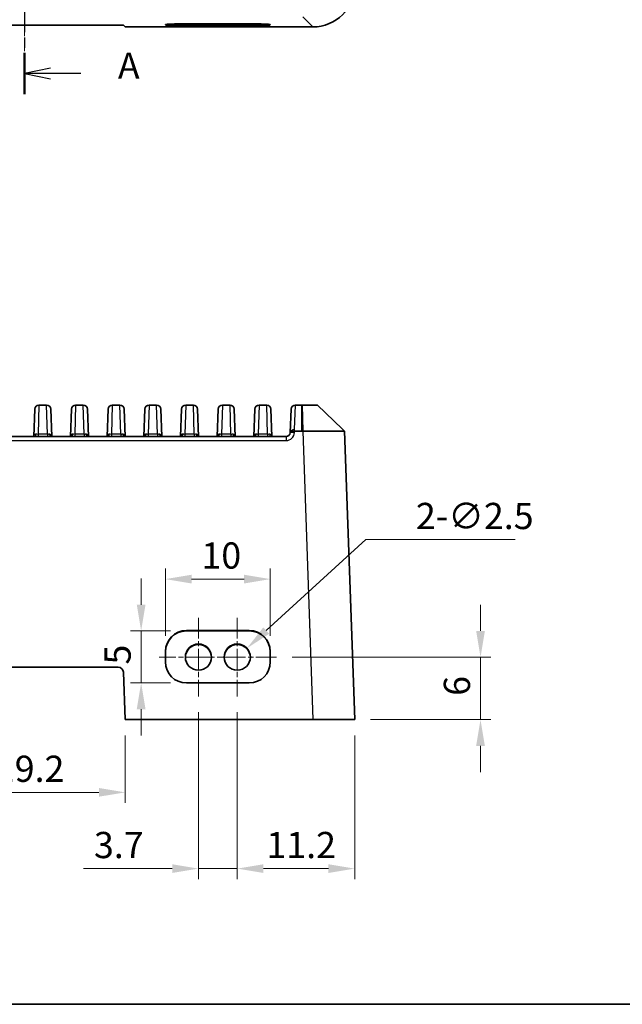
# Model space of a CAD drawing. Units: millimetres. Extents: x 14 to 1804, y 8 to 430.
# Drawn here: x 1123 to 1181, y 8 to 102 of the extents above; entities that cross this region are included whole.
import ezdxf

# ---------------------------------------------------------------- set-up
doc = ezdxf.new("R2010")
doc.units = ezdxf.units.MM
doc.linetypes.add('CHAIN', pattern=[0.3543, 0.2362, -0.0295, 0.0591, -0.0295])
doc.layers.get('Defpoints').update_dxf_attribs({"lineweight": 25})
for name, color, linetype, lineweight in [('Border (ISO)', 7, 'Continuous', 35), ('Center Mark (ISO)', 131, 'Continuous', 18), ('Centerline (ISO)', 131, 'Continuous', 18), ('Dimension (ISO)', 7, 'Continuous', 18), ('Dimension (ISO) @ 1', 7, 'Continuous', 18), ('Section Line (ISO)', 7, 'CHAIN', 25), ('Visible (ISO)', 7, 'Continuous', 35), ('Visible Narrow (ISO)', 7, 'Continuous', 25)]:
    doc.layers.add(name, color=color, linetype=linetype, lineweight=lineweight)
doc.styles.add('Note Text (TK)', font='txt')
doc.dimstyles.new('Default - Method 1b (TK)', dxfattribs={"dimtxt": 2.5, "dimasz": 2.5, "dimexe": 1, "dimexo": 1.5, "dimgap": 1, "dimtad": 1, "dimtoh": 1, "dimrnd": 1e-08, "dimdsep": 46, "dimtxsty": 'Note Text (TK)', "dimcen": 0.09, "dimdle": 5, "dimclrd": 100, "dimclre": 100, "dimclrt": 7, "dimadec": 1, "dimazin": 1, "dimtfac": 1, "dimtmove": 0, "dimatfit": 3, "dimfxl": 1, "dimtolj": 1, "dimlwd": -1, "dimlwe": -1, "dimarcsym": 0})

# ---------------------------------------------------------------- blocks, each defined once
blk = doc.blocks.new('図面枠 tk図枠')
at = {"layer": 'Border (ISO)'}
blk.add_line((14.5, 8), (405.5, 8), dxfattribs=at)
blk = doc.blocks.new('*D121')
at = {"layer": 'Defpoints', "color": 0}
for p in [(1114.344, 35.15), (1133.544, 35.15), (1133.544, 28.214)]:
    blk.add_point(p, dxfattribs=at)
at = {"layer": 'Dimension (ISO)', "color": 100}
for p, q in [((1114.344, 33.65), (1114.344, 27.214)), ((1133.544, 33.65), (1133.544, 27.214)), ((1116.844, 28.214), (1131.044, 28.214))]:
    blk.add_line(p, q, dxfattribs=at)
for points in [[(1116.844, 28.631), (1116.844, 27.798), (1114.344, 28.214)], [(1131.044, 28.631), (1131.044, 27.798), (1133.544, 28.214)]]:
    blk.add_solid(points, dxfattribs=at)
at = {"layer": 'Dimension (ISO)', "color": 7, "insert": (1121.131, 30.464), "char_height": 2.5, "attachment_point": 4, "style": 'Note Text (TK)'}
blk.add_mtext('\\A1;19.2', dxfattribs=at)
blk = doc.blocks.new('*D122')
at = {"layer": 'Defpoints', "color": 0}
for p in [(1144.244, 37.362), (1155.444, 35.15), (1144.244, 20.941)]:
    blk.add_point(p, dxfattribs=at)
at = {"layer": 'Dimension (ISO)', "color": 100}
for p, q in [((1144.244, 35.862), (1144.244, 19.941)), ((1155.444, 33.65), (1155.444, 19.941)), ((1152.944, 20.941), (1146.744, 20.941))]:
    blk.add_line(p, q, dxfattribs=at)
for points in [[(1146.744, 21.358), (1146.744, 20.525), (1144.244, 20.941)], [(1152.944, 21.358), (1152.944, 20.525), (1155.444, 20.941)]]:
    blk.add_solid(points, dxfattribs=at)
at = {"layer": 'Dimension (ISO)', "color": 7, "insert": (1147.031, 23.191), "char_height": 2.5, "attachment_point": 4, "style": 'Note Text (TK)'}
blk.add_mtext('\\A1;11.2', dxfattribs=at)
blk = doc.blocks.new('*D123')
at = {"layer": 'Defpoints', "color": 0}
for p in [(1140.544, 37.362), (1144.244, 37.362), (1144.244, 20.941)]:
    blk.add_point(p, dxfattribs=at)
at = {"layer": 'Dimension (ISO)', "color": 100}
for p, q in [((1140.544, 35.862), (1140.544, 19.941)), ((1144.244, 35.862), (1144.244, 19.941)), ((1138.044, 20.941), (1129.581, 20.941)), ((1144.244, 20.941), (1140.544, 20.941)), ((1146.744, 20.941), (1149.244, 20.941))]:
    blk.add_line(p, q, dxfattribs=at)
for points in [[(1138.044, 21.358), (1138.044, 20.525), (1140.544, 20.941)], [(1146.744, 21.358), (1146.744, 20.525), (1144.244, 20.941)]]:
    blk.add_solid(points, dxfattribs=at)
at = {"layer": 'Dimension (ISO)', "color": 7, "insert": (1130.581, 23.191), "char_height": 2.5, "attachment_point": 4, "style": 'Note Text (TK)'}
blk.add_mtext('\\A1;3.7', dxfattribs=at)
blk = doc.blocks.new('*D124')
at = {"layer": 'Defpoints', "color": 0}
for p in [(1147.994, 41.112), (1167.444, 41.112), (1155.444, 35.15)]:
    blk.add_point(p, dxfattribs=at)
at = {"layer": 'Dimension (ISO)', "color": 100}
for p, q in [((1167.444, 43.612), (1167.444, 46.112)), ((1149.494, 41.112), (1168.444, 41.112)), ((1167.444, 35.15), (1167.444, 41.112)), ((1156.944, 35.15), (1168.444, 35.15)), ((1167.444, 32.65), (1167.444, 30.15))]:
    blk.add_line(p, q, dxfattribs=at)
for points in [[(1167.027, 43.612), (1167.861, 43.612), (1167.444, 41.112)], [(1167.027, 32.65), (1167.861, 32.65), (1167.444, 35.15)]]:
    blk.add_solid(points, dxfattribs=at)
at = {"layer": 'Dimension (ISO)', "color": 7, "insert": (1165.194, 37.421), "char_height": 2.5, "attachment_point": 4, "rotation": 90, "style": 'Note Text (TK)'}
blk.add_mtext('\\A1;6', dxfattribs=at)
blk = doc.blocks.new('*D125')
at = {"layer": 'Defpoints', "color": 0}
for p in [(1145.166, 41.955), (1143.322, 40.268)]:
    blk.add_point(p, dxfattribs=at)
at = {"layer": 'Dimension (ISO)', "color": 100}
for p, q in [((1156.497, 52.323), (1147.01, 43.643)), ((1170.743, 52.323), (1156.497, 52.323)), ((1144.154, 41.112), (1144.334, 41.112)), ((1144.244, 41.022), (1144.244, 41.202))]:
    blk.add_line(p, q, dxfattribs=at)
blk.add_solid([(1146.729, 43.951), (1147.292, 43.336), (1145.166, 41.955)], dxfattribs=at)
at = {"layer": 'Dimension (ISO)', "color": 7, "insert": (1161.283, 54.573), "char_height": 2.5, "attachment_point": 4, "style": 'Note Text (TK)'}
blk.add_mtext('\\A1;\\fＭＳ Ｐゴシック|b0|i0;2-∅2.5', dxfattribs=at)
blk = doc.blocks.new('*D163')
at = {"layer": 'Defpoints', "color": 0}
for p in [(1147.394, 48.552), (1137.394, 41.647), (1147.394, 41.647)]:
    blk.add_point(p, dxfattribs=at)
at = {"layer": 'Dimension (ISO)', "color": 100}
for p, q in [((1137.394, 43.147), (1137.394, 49.552)), ((1147.394, 43.147), (1147.394, 49.552)), ((1139.894, 48.552), (1144.894, 48.552))]:
    blk.add_line(p, q, dxfattribs=at)
for points in [[(1139.894, 48.969), (1139.894, 48.135), (1137.394, 48.552)], [(1144.894, 48.969), (1144.894, 48.135), (1147.394, 48.552)]]:
    blk.add_solid(points, dxfattribs=at)
at = {"layer": 'Dimension (ISO)', "color": 7, "insert": (1140.831, 50.802), "char_height": 2.5, "attachment_point": 4, "style": 'Note Text (TK)'}
blk.add_mtext('\\A1;10', dxfattribs=at)
blk = doc.blocks.new('*D164')
at = {"layer": 'Defpoints', "color": 0}
for p in [(1135.079, 43.61), (1139.394, 43.61), (1139.394, 38.648)]:
    blk.add_point(p, dxfattribs=at)
at = {"layer": 'Dimension (ISO)', "color": 100}
for p, q in [((1135.079, 46.11), (1135.079, 48.61)), ((1137.894, 43.61), (1134.079, 43.61)), ((1135.079, 38.648), (1135.079, 43.61)), ((1137.894, 38.648), (1134.079, 38.648)), ((1135.079, 36.148), (1135.079, 33.648))]:
    blk.add_line(p, q, dxfattribs=at)
for points in [[(1134.662, 46.11), (1135.496, 46.11), (1135.079, 43.61)], [(1134.662, 36.148), (1135.496, 36.148), (1135.079, 38.648)]]:
    blk.add_solid(points, dxfattribs=at)
at = {"layer": 'Dimension (ISO)', "color": 7, "insert": (1132.829, 40.405), "char_height": 2.5, "attachment_point": 4, "rotation": 90, "style": 'Note Text (TK)'}
blk.add_mtext('\\A1;5', dxfattribs=at)
blk = doc.blocks.new('2dTransSection2')
at = {"layer": 'Section Line (ISO)', "linetype": 'CHAIN', "ltscale": 16.719528}
blk.add_line((126.444, 205.362), (126.444, 94.811), dxfattribs=at)
at = {"layer": 'Section Line (ISO)', "linetype": 'Continuous', "lineweight": 50}
blk.add_line((126.444, 98.735), (126.444, 94.811), dxfattribs=at)
at = {"layer": 'Section Line (ISO)', "linetype": 'Continuous'}
for p, q in [((128.944, 97.273), (126.444, 96.773)), ((128.944, 96.773), (126.444, 96.773)), ((126.444, 96.773), (128.944, 96.273)), ((131.815, 96.773), (128.944, 96.773))]:
    blk.add_line(p, q, dxfattribs=at)
at = {"layer": 'Section Line (ISO)', "insert": (135.363, 95.487), "char_height": 2.5, "attachment_point": 7, "style": 'Note Text (TK)'}
blk.add_mtext('A', dxfattribs=at)

msp = doc.modelspace()

# ---------------------------------------------------------------- linework, layer by layer
at = {"layer": 'Center Mark (ISO)', "linetype": 'CHAIN', "ltscale": 8.333956}
for p, q in [((1140.5439, 44.8619), (1140.5439, 37.3619)), ((1144.2439, 44.8619), (1144.2439, 37.3619)), ((1144.2939, 41.1119), (1136.7939, 41.1119)), ((1147.9939, 41.1119), (1140.4939, 41.1119))]:
    msp.add_line(p, q, dxfattribs=at)
at = {"layer": 'Centerline (ISO)', "linetype": 'CHAIN', "ltscale": 23.990969}
msp.add_line((1123.9439, 201.61), (1123.9439, 98.8874), dxfattribs=at)
at = {"layer": 'Visible (ISO)'}
for p, q in [((1137.3939, 101.4048), (1137.3939, 101.4397)), ((1139.3939, 101.5095), (1145.3939, 101.5095)), ((1147.3939, 101.4397), (1147.3939, 101.4048)), ((1115.0014, 101.3874), (1132.8865, 101.3874)), ((1133.3862, 101.3706), (1133.5439, 101.2128)), ((1133.5439, 101.2128), (1151.4464, 101.2128)), ((1145.3939, 101.335), (1139.3939, 101.335)), ((1126.0573, 65.1505), (1125.3298, 65.1505)), ((1129.5573, 65.1505), (1128.8298, 65.1505)), ((1133.0573, 65.1505), (1132.3298, 65.1505)), ((1136.5573, 65.1505), (1135.8298, 65.1505)), ((1140.0573, 65.1505), (1139.3298, 65.1505)), ((1143.5573, 65.1505), (1142.8298, 65.1505)), ((1147.0573, 65.1505), (1146.3298, 65.1505)), ((1149.7826, 65.1505), (1149.7865, 65.1505)), ((1150.3987, 65.1505), (1149.7865, 65.1505)), ((1150.4308, 65.1505), (1150.3987, 65.1505)), ((1151.896, 65.1505), (1150.4308, 65.1505)), ((1151.8963, 65.1505), (1151.896, 65.1505)), ((1151.8963, 65.1505), (1154.2567, 62.8711)), ((1124.8388, 62.1505), (1124.9301, 64.7645)), ((1126.457, 64.7645), (1126.5483, 62.1505)), ((1128.3388, 62.1505), (1128.4301, 64.7645)), ((1129.957, 64.7645), (1130.0483, 62.1505)), ((1131.8388, 62.1505), (1131.9301, 64.7645)), ((1133.457, 64.7645), (1133.5483, 62.1505)), ((1135.3388, 62.1505), (1135.4301, 64.7645)), ((1136.957, 64.7645), (1137.0483, 62.1505)), ((1138.8388, 62.1505), (1138.9301, 64.7645)), ((1140.457, 64.7645), (1140.5483, 62.1505)), ((1142.3388, 62.1505), (1142.4301, 64.7645)), ((1143.957, 64.7645), (1144.0483, 62.1505)), ((1145.8388, 62.1505), (1145.9301, 64.7645)), ((1147.457, 64.7645), (1147.5483, 62.1505)), ((1149.3828, 64.7645), (1149.305, 62.5365)), ((1148.9053, 62.1505), (1098.9826, 62.1505)), ((1149.7088, 62.652), (1150.3987, 62.652)), ((1154.2567, 62.8711), (1154.4836, 62.652)), ((1155.4439, 35.1505), (1154.4836, 62.652)), ((1139.3939, 43.6453), (1145.3939, 43.6453)), ((1139.3939, 43.6104), (1145.3939, 43.6104)), ((1137.3939, 40.6471), (1137.3939, 41.6465)), ((1147.3939, 41.6465), (1147.3939, 40.6471)), ((1115.0014, 40.1505), (1132.8865, 40.1505)), ((1133.3862, 39.6679), (1133.5439, 35.1505)), ((1145.3939, 38.6484), (1139.3939, 38.6484)), ((1133.5439, 35.1505), (1151.4464, 35.1505)), ((1155.4439, 35.1505), (1151.4464, 35.1505))]:
    msp.add_line(p, q, dxfattribs=at)
for centre, radius, start, end in [((1125.3298, 64.7505), 0.4, 90, 178), ((1126.0573, 64.7505), 0.4, 2, 90), ((1128.8298, 64.7505), 0.4, 90, 178), ((1129.5573, 64.7505), 0.4, 2, 90), ((1132.3298, 64.7505), 0.4, 90, 178), ((1133.0573, 64.7505), 0.4, 2, 90), ((1135.8298, 64.7505), 0.4, 90, 178), ((1136.5573, 64.7505), 0.4, 2, 90), ((1139.3298, 64.7505), 0.4, 90, 178), ((1140.0573, 64.7505), 0.4, 2, 90), ((1142.8298, 64.7505), 0.4, 90, 178), ((1143.5573, 64.7505), 0.4, 2, 90), ((1146.3298, 64.7505), 0.4, 90, 178), ((1147.0573, 64.7505), 0.4, 2, 90), ((1149.7826, 64.7505), 0.4, 90, 178), ((1148.9053, 62.5505), 0.4, 270, 354.696228), ((1132.8865, 39.6505), 0.5, 2, 90)]:
    msp.add_arc(centre, radius, start, end, dxfattribs=at)
for centre, major_axis, ratio, start_param, end_param in [((1151.4415, 105.2153), (2.8319, -2.8319), 0.9987828, 5.4983961, 7.0679745), ((1139.3939, 101.4397), (-2, 0), 0.0348995, 4.712389, 6.2831853), ((1145.3939, 101.4397), (2, 0), 0.0348995, 0, 1.5707963), ((1132.8865, 101.37), (-0.5, 0), 0.0349208, 3.1764992, 4.712389), ((1139.3939, 101.4048), (-2, 0), 0.0348995, 0, 1.5707963), ((1145.3939, 101.4048), (2, 0), 0.0348995, 4.712389, 6.2831853), ((1149.7233, 63.052), (-0.2931, -0.283), 0.9645133, 0.7213943, 0.7847892), ((1139.3939, 41.6465), (-2, 0), 0.9993908, 4.712389, 6.2831853), ((1139.3939, 41.6116), (-2, 0), 0.9993908, 4.712389, 6.2831853), ((1145.3939, 41.6465), (2, 0), 0.9993908, 0, 1.5707963), ((1145.3939, 41.6116), (2, 0), 0.9993908, 0, 1.5707963), ((1140.5439, 41.0596), (1.25, 0), 0.9993908, 0.0209327, 3.1206599), ((1144.2439, 41.0596), (1.25, 0), 0.9993908, 0.0209327, 3.1206599), ((1139.3939, 40.6471), (-2, 0), 0.9993908, 0, 1.5707963), ((1145.3939, 40.6471), (2, 0), 0.9993908, 4.712389, 6.2831853)]:
    msp.add_ellipse(centre, major_axis=major_axis, ratio=ratio, start_param=start_param, end_param=end_param, dxfattribs=at)
for centre in [(1140.5439, 41.1119), (1144.2439, 41.1119)]:
    msp.add_ellipse(centre, major_axis=(1.25, 0), ratio=0.9993908, dxfattribs=at)
for points in [[(1124.8497, 62.1505), (1124.8506, 62.1516), (1124.8512, 62.1525), (1124.8513, 62.1525)], [(1126.5374, 62.1505), (1126.5365, 62.1516), (1126.5359, 62.1525), (1126.5358, 62.1525)], [(1128.3497, 62.1505), (1128.3506, 62.1516), (1128.3512, 62.1525), (1128.3513, 62.1525)], [(1130.0374, 62.1505), (1130.0365, 62.1516), (1130.0359, 62.1525), (1130.0358, 62.1525)], [(1131.8497, 62.1505), (1131.8506, 62.1516), (1131.8512, 62.1525), (1131.8513, 62.1525)], [(1133.5374, 62.1505), (1133.5365, 62.1516), (1133.5359, 62.1525), (1133.5358, 62.1525)], [(1135.3497, 62.1505), (1135.3506, 62.1516), (1135.3512, 62.1525), (1135.3513, 62.1525)], [(1137.0374, 62.1505), (1137.0365, 62.1516), (1137.0359, 62.1525), (1137.0358, 62.1525)], [(1138.8497, 62.1505), (1138.8506, 62.1516), (1138.8512, 62.1525), (1138.8513, 62.1525)], [(1140.5374, 62.1505), (1140.5365, 62.1516), (1140.5359, 62.1525), (1140.5358, 62.1525)], [(1142.3497, 62.1505), (1142.3506, 62.1516), (1142.3512, 62.1525), (1142.3513, 62.1525)], [(1144.0374, 62.1505), (1144.0365, 62.1516), (1144.0359, 62.1525), (1144.0358, 62.1525)], [(1145.8497, 62.1505), (1145.8506, 62.1516), (1145.8512, 62.1525), (1145.8513, 62.1525)], [(1147.5374, 62.1505), (1147.5365, 62.1516), (1147.5359, 62.1525), (1147.5358, 62.1525)], [(1149.305, 62.5365), (1149.3048, 62.5289), (1149.3043, 62.5212), (1149.3036, 62.5135)]]:
    msp.add_open_spline(points, degree=3, dxfattribs=at)
for points, knots in [([(1149.3036, 62.5135), (1149.3036, 62.5139), (1149.3036, 62.5142), (1149.3046, 62.5228), (1149.3069, 62.5308), (1149.3107, 62.5387)], [-0.0002970089, -0.0002970089, -0.0002970089, -0.0002970089, 0, 0, 0.006704072, 0.006704072, 0.006704072, 0.006704072]), ([(1149.3107, 62.5387), (1149.316, 62.5496), (1149.3264, 62.566), (1149.371, 62.602), (1149.4032, 62.6183), (1149.4765, 62.6406), (1149.5145, 62.6478), (1149.5967, 62.6552), (1149.6397, 62.6556), (1149.6835, 62.6528)], [0.10217448, 0.10217448, 0.10217448, 0.10217448, 0.13046919, 0.13046919, 0.16144698, 0.16144698, 0.18713989, 0.18713989, 0.21222452, 0.21222452, 0.21222452, 0.21222452]), ([(1150.3987, 62.652), (1150.4133, 62.652), (1150.4278, 62.652), (1150.4569, 62.652), (1150.4714, 62.652), (1150.486, 62.652)], [-0.784789176, -0.784789176, -0.784789176, -0.784789176, -0.774123872, -0.774123872, -0.763458569, -0.763458569, -0.763458569, -0.763458569]), ([(1150.486, 62.652), (1151.1307, 62.6525), (1151.7782, 62.653), (1152.7052, 62.6534), (1153.0304, 62.6535), (1153.3129, 62.6535), (1153.5955, 62.6535), (1153.8352, 62.6534), (1154.3244, 62.653), (1154.4835, 62.6525), (1154.4836, 62.652)], [-0.7634586, -0.7634586, -0.7634586, -0.7634586, -0.2906841, -0.2906841, 0, 0, 0, 0.2906841, 0.2906841, 0.7634586, 0.7634586, 0.7634586, 0.7634586])]:
    msp.add_open_spline(points, degree=3, knots=knots, dxfattribs=at)
at = {"layer": 'Visible Narrow (ISO)'}
for p, q in [((1139.3939, 101.335), (1139.3939, 101.5095)), ((1145.3939, 101.335), (1145.3939, 101.5095)), ((1150.486, 102.1732), (1151.4464, 101.2128)), ((1125.3298, 65.1505), (1125.2421, 62.3598)), ((1126.145, 62.3598), (1126.0573, 65.1505)), ((1128.8298, 65.1505), (1128.7421, 62.3598)), ((1129.645, 62.3598), (1129.5573, 65.1505)), ((1132.3298, 65.1505), (1132.2421, 62.3598)), ((1133.145, 62.3598), (1133.0573, 65.1505)), ((1135.8298, 65.1505), (1135.7421, 62.3598)), ((1136.645, 62.3598), (1136.5573, 65.1505)), ((1139.3298, 65.1505), (1139.2421, 62.3598)), ((1140.145, 62.3598), (1140.0573, 65.1505)), ((1142.8298, 65.1505), (1142.7421, 62.3598)), ((1143.645, 62.3598), (1143.5573, 65.1505)), ((1146.3298, 65.1505), (1146.2421, 62.3598)), ((1147.145, 62.3598), (1147.0573, 65.1505)), ((1149.7048, 62.8103), (1149.7865, 65.1505)), ((1150.3987, 62.652), (1150.3987, 65.1505)), ((1150.4308, 65.1505), (1150.486, 62.652)), ((1154.2567, 62.8711), (1151.896, 65.1505)), ((1125.2421, 62.3598), (1125.2421, 62.1505)), ((1126.145, 62.3598), (1125.2421, 62.3598)), ((1126.145, 62.3598), (1126.145, 62.1505)), ((1128.7421, 62.3598), (1128.7421, 62.1505)), ((1129.645, 62.3598), (1128.7421, 62.3598)), ((1129.645, 62.3598), (1129.645, 62.1505)), ((1132.2421, 62.3598), (1132.2421, 62.1505)), ((1133.145, 62.3598), (1132.2421, 62.3598)), ((1133.145, 62.3598), (1133.145, 62.1505)), ((1135.7421, 62.3598), (1135.7421, 62.1505)), ((1136.645, 62.3598), (1135.7421, 62.3598)), ((1136.645, 62.3598), (1136.645, 62.1505)), ((1139.2421, 62.3598), (1139.2421, 62.1505)), ((1140.145, 62.3598), (1139.2421, 62.3598)), ((1140.145, 62.3598), (1140.145, 62.1505)), ((1142.7421, 62.3598), (1142.7421, 62.1505)), ((1143.645, 62.3598), (1142.7421, 62.3598)), ((1143.645, 62.3598), (1143.645, 62.1505)), ((1146.2421, 62.3598), (1146.2421, 62.1505)), ((1147.145, 62.3598), (1146.2421, 62.3598)), ((1147.145, 62.3598), (1147.145, 62.1505)), ((1148.9053, 62.1505), (1148.9053, 61.7645)), ((1149.7048, 62.5365), (1149.7088, 62.652)), ((1150.486, 62.652), (1151.4464, 35.1505)), ((1098.9826, 61.7645), (1148.9053, 61.7645)), ((1139.3939, 43.6453), (1139.3939, 43.6104)), ((1145.3939, 43.6453), (1145.3939, 43.6104))]:
    msp.add_line(p, q, dxfattribs=at)
msp.add_arc((1148.9053, 62.5645), 0.8, 270, 358, dxfattribs=at)
for centre, major_axis, ratio, start_param, end_param in [((1124.8955, 62.4505), (0, -0.3), 0.516847, 0, 1.2852692), ((1126.4916, 62.4505), (0, -0.3), 0.516847, 4.9979161, 6.2831853), ((1128.3955, 62.4505), (0, -0.3), 0.516847, 0, 1.2852692), ((1129.9916, 62.4505), (0, -0.3), 0.516847, 4.9979161, 6.2831853), ((1131.8955, 62.4505), (0, -0.3), 0.516847, 0, 1.2852692), ((1133.4916, 62.4505), (0, -0.3), 0.516847, 4.9979161, 6.2831853), ((1135.3955, 62.4505), (0, -0.3), 0.516847, 0, 1.2852692), ((1136.9916, 62.4505), (0, -0.3), 0.516847, 4.9979161, 6.2831853), ((1138.8955, 62.4505), (0, -0.3), 0.516847, 0, 1.2852692), ((1140.4916, 62.4505), (0, -0.3), 0.516847, 4.9979161, 6.2831853), ((1142.3955, 62.4505), (0, -0.3), 0.516847, 0, 1.2852692), ((1143.9916, 62.4505), (0, -0.3), 0.516847, 4.9979161, 6.2831853), ((1145.8955, 62.4505), (0, -0.3), 0.516847, 0, 1.2852692), ((1147.4916, 62.4505), (0, -0.3), 0.516847, 4.9979161, 6.2831853), ((1149.7048, 62.5226), (-0.3998, 0.014), 0.7191282, 4.7374962, 6.2831853), ((1149.7048, 62.5226), (-0.3998, 0.014), 0.0348783, 4.713607, 6.1159757)]:
    msp.add_ellipse(centre, major_axis=major_axis, ratio=ratio, start_param=start_param, end_param=end_param, dxfattribs=at)
for points, knots in [([(1125.0443, 62.366), (1125.0256, 62.3677), (1125.0077, 62.3673), (1124.9638, 62.36), (1124.9394, 62.3494), (1124.8922, 62.3091), (1124.8722, 62.2746), (1124.8519, 62.2058), (1124.8467, 62.1792), (1124.8429, 62.1504)], [0, 0, 0, 0, 0.01146297, 0.01146297, 0.029803723, 0.029803723, 0.053646701, 0.053646701, 0.066179804, 0.066179804, 0.066179804, 0.066179804]), ([(1125.2421, 62.3598), (1125.2074, 62.3591), (1125.1727, 62.3593), (1125.1059, 62.3613), (1125.0739, 62.3632), (1125.0443, 62.366)], [-0.036438958, -0.036438958, -0.036438958, -0.036438958, -0.018219479, -0.018219479, 0, 0, 0, 0]), ([(1126.3428, 62.366), (1126.3132, 62.3632), (1126.2812, 62.3613), (1126.2144, 62.3593), (1126.1797, 62.3591), (1126.145, 62.3598)], [-0.036438958, -0.036438958, -0.036438958, -0.036438958, -0.018219479, -0.018219479, 0, 0, 0, 0]), ([(1126.5442, 62.1505), (1126.5403, 62.1798), (1126.535, 62.2068), (1126.5161, 62.2701), (1126.4993, 62.3013), (1126.4486, 62.3524), (1126.4112, 62.3661), (1126.3604, 62.3672), (1126.3517, 62.3668), (1126.3428, 62.366)], [-0.066180775, -0.066180775, -0.066180775, -0.066180775, -0.053419409, -0.053419409, -0.032558921, -0.032558921, -0.005440288, -0.005440288, 0, 0, 0, 0]), ([(1128.5443, 62.366), (1128.5256, 62.3677), (1128.5077, 62.3673), (1128.4638, 62.36), (1128.4394, 62.3494), (1128.3922, 62.3091), (1128.3722, 62.2746), (1128.3519, 62.2058), (1128.3467, 62.1792), (1128.3429, 62.1504)], [0, 0, 0, 0, 0.01146297, 0.01146297, 0.029803723, 0.029803723, 0.053646701, 0.053646701, 0.066179804, 0.066179804, 0.066179804, 0.066179804]), ([(1128.7421, 62.3598), (1128.7074, 62.3591), (1128.6727, 62.3593), (1128.6059, 62.3613), (1128.5739, 62.3632), (1128.5443, 62.366)], [-0.036438958, -0.036438958, -0.036438958, -0.036438958, -0.018219479, -0.018219479, 0, 0, 0, 0]), ([(1129.8428, 62.366), (1129.8132, 62.3632), (1129.7812, 62.3613), (1129.7144, 62.3593), (1129.6797, 62.3591), (1129.645, 62.3598)], [-0.036438958, -0.036438958, -0.036438958, -0.036438958, -0.018219479, -0.018219479, 0, 0, 0, 0]), ([(1130.0442, 62.1505), (1130.0403, 62.1798), (1130.035, 62.2068), (1130.0161, 62.2701), (1129.9993, 62.3013), (1129.9486, 62.3524), (1129.9112, 62.3661), (1129.8604, 62.3672), (1129.8517, 62.3668), (1129.8428, 62.366)], [-0.066180775, -0.066180775, -0.066180775, -0.066180775, -0.053419409, -0.053419409, -0.032558921, -0.032558921, -0.005440288, -0.005440288, 0, 0, 0, 0]), ([(1132.0443, 62.366), (1132.0256, 62.3677), (1132.0077, 62.3673), (1131.9638, 62.36), (1131.9394, 62.3494), (1131.8922, 62.3091), (1131.8722, 62.2746), (1131.8519, 62.2058), (1131.8467, 62.1792), (1131.8429, 62.1504)], [0, 0, 0, 0, 0.01146297, 0.01146297, 0.029803723, 0.029803723, 0.053646701, 0.053646701, 0.066179804, 0.066179804, 0.066179804, 0.066179804]), ([(1132.2421, 62.3598), (1132.2074, 62.3591), (1132.1727, 62.3593), (1132.1059, 62.3613), (1132.0739, 62.3632), (1132.0443, 62.366)], [-0.036438958, -0.036438958, -0.036438958, -0.036438958, -0.018219479, -0.018219479, 0, 0, 0, 0]), ([(1133.3428, 62.366), (1133.3132, 62.3632), (1133.2812, 62.3613), (1133.2144, 62.3593), (1133.1797, 62.3591), (1133.145, 62.3598)], [-0.036438958, -0.036438958, -0.036438958, -0.036438958, -0.018219479, -0.018219479, 0, 0, 0, 0]), ([(1133.5442, 62.1505), (1133.5403, 62.1798), (1133.535, 62.2068), (1133.5161, 62.2701), (1133.4993, 62.3013), (1133.4486, 62.3524), (1133.4112, 62.3661), (1133.3604, 62.3672), (1133.3517, 62.3668), (1133.3428, 62.366)], [-0.066180775, -0.066180775, -0.066180775, -0.066180775, -0.053419409, -0.053419409, -0.032558921, -0.032558921, -0.005440288, -0.005440288, 0, 0, 0, 0]), ([(1135.5443, 62.366), (1135.5256, 62.3677), (1135.5077, 62.3673), (1135.4638, 62.36), (1135.4394, 62.3494), (1135.3922, 62.3091), (1135.3722, 62.2746), (1135.3519, 62.2058), (1135.3467, 62.1792), (1135.3429, 62.1504)], [0, 0, 0, 0, 0.01146297, 0.01146297, 0.029803723, 0.029803723, 0.053646701, 0.053646701, 0.066179804, 0.066179804, 0.066179804, 0.066179804]), ([(1135.7421, 62.3598), (1135.7074, 62.3591), (1135.6727, 62.3593), (1135.6059, 62.3613), (1135.5739, 62.3632), (1135.5443, 62.366)], [-0.036438958, -0.036438958, -0.036438958, -0.036438958, -0.018219479, -0.018219479, 0, 0, 0, 0]), ([(1136.8428, 62.366), (1136.8132, 62.3632), (1136.7812, 62.3613), (1136.7144, 62.3593), (1136.6797, 62.3591), (1136.645, 62.3598)], [-0.036438958, -0.036438958, -0.036438958, -0.036438958, -0.018219479, -0.018219479, 0, 0, 0, 0]), ([(1137.0442, 62.1505), (1137.0403, 62.1798), (1137.035, 62.2068), (1137.0161, 62.2701), (1136.9993, 62.3013), (1136.9486, 62.3524), (1136.9112, 62.3661), (1136.8604, 62.3672), (1136.8517, 62.3668), (1136.8428, 62.366)], [-0.066180775, -0.066180775, -0.066180775, -0.066180775, -0.053419409, -0.053419409, -0.032558921, -0.032558921, -0.005440288, -0.005440288, 0, 0, 0, 0]), ([(1139.0443, 62.366), (1139.0256, 62.3677), (1139.0077, 62.3673), (1138.9638, 62.36), (1138.9394, 62.3494), (1138.8922, 62.3091), (1138.8722, 62.2746), (1138.8519, 62.2058), (1138.8467, 62.1792), (1138.8429, 62.1504)], [0, 0, 0, 0, 0.01146297, 0.01146297, 0.029803723, 0.029803723, 0.053646701, 0.053646701, 0.066179804, 0.066179804, 0.066179804, 0.066179804]), ([(1139.2421, 62.3598), (1139.2074, 62.3591), (1139.1727, 62.3593), (1139.1059, 62.3613), (1139.0739, 62.3632), (1139.0443, 62.366)], [-0.036438958, -0.036438958, -0.036438958, -0.036438958, -0.018219479, -0.018219479, 0, 0, 0, 0]), ([(1140.3428, 62.366), (1140.3132, 62.3632), (1140.2812, 62.3613), (1140.2144, 62.3593), (1140.1797, 62.3591), (1140.145, 62.3598)], [-0.036438958, -0.036438958, -0.036438958, -0.036438958, -0.018219479, -0.018219479, 0, 0, 0, 0]), ([(1140.5442, 62.1505), (1140.5403, 62.1798), (1140.535, 62.2068), (1140.5161, 62.2701), (1140.4993, 62.3013), (1140.4486, 62.3524), (1140.4112, 62.3661), (1140.3604, 62.3672), (1140.3517, 62.3668), (1140.3428, 62.366)], [-0.066180775, -0.066180775, -0.066180775, -0.066180775, -0.053419409, -0.053419409, -0.032558921, -0.032558921, -0.005440288, -0.005440288, 0, 0, 0, 0]), ([(1142.5443, 62.366), (1142.5256, 62.3677), (1142.5077, 62.3673), (1142.4638, 62.36), (1142.4394, 62.3494), (1142.3922, 62.3091), (1142.3722, 62.2746), (1142.3519, 62.2058), (1142.3467, 62.1792), (1142.3429, 62.1504)], [0, 0, 0, 0, 0.01146297, 0.01146297, 0.029803723, 0.029803723, 0.053646701, 0.053646701, 0.066179804, 0.066179804, 0.066179804, 0.066179804]), ([(1142.7421, 62.3598), (1142.7074, 62.3591), (1142.6727, 62.3593), (1142.6059, 62.3613), (1142.5739, 62.3632), (1142.5443, 62.366)], [-0.036438958, -0.036438958, -0.036438958, -0.036438958, -0.018219479, -0.018219479, 0, 0, 0, 0]), ([(1143.8428, 62.366), (1143.8132, 62.3632), (1143.7812, 62.3613), (1143.7144, 62.3593), (1143.6797, 62.3591), (1143.645, 62.3598)], [-0.036438958, -0.036438958, -0.036438958, -0.036438958, -0.018219479, -0.018219479, 0, 0, 0, 0]), ([(1144.0442, 62.1505), (1144.0403, 62.1798), (1144.035, 62.2068), (1144.0161, 62.2701), (1143.9993, 62.3013), (1143.9486, 62.3524), (1143.9112, 62.3661), (1143.8604, 62.3672), (1143.8517, 62.3668), (1143.8428, 62.366)], [-0.066180775, -0.066180775, -0.066180775, -0.066180775, -0.053419409, -0.053419409, -0.032558921, -0.032558921, -0.005440288, -0.005440288, 0, 0, 0, 0]), ([(1146.0443, 62.366), (1146.0256, 62.3677), (1146.0077, 62.3673), (1145.9638, 62.36), (1145.9394, 62.3494), (1145.8922, 62.3091), (1145.8722, 62.2746), (1145.8519, 62.2058), (1145.8467, 62.1792), (1145.8429, 62.1504)], [0, 0, 0, 0, 0.01146297, 0.01146297, 0.029803723, 0.029803723, 0.053646701, 0.053646701, 0.066179804, 0.066179804, 0.066179804, 0.066179804]), ([(1146.2421, 62.3598), (1146.2074, 62.3591), (1146.1727, 62.3593), (1146.1059, 62.3613), (1146.0739, 62.3632), (1146.0443, 62.366)], [-0.036438958, -0.036438958, -0.036438958, -0.036438958, -0.018219479, -0.018219479, 0, 0, 0, 0]), ([(1147.3428, 62.366), (1147.3132, 62.3632), (1147.2812, 62.3613), (1147.2144, 62.3593), (1147.1797, 62.3591), (1147.145, 62.3598)], [-0.036438958, -0.036438958, -0.036438958, -0.036438958, -0.018219479, -0.018219479, 0, 0, 0, 0]), ([(1147.5442, 62.1505), (1147.5403, 62.1798), (1147.535, 62.2068), (1147.5161, 62.2701), (1147.4993, 62.3013), (1147.4486, 62.3524), (1147.4112, 62.3661), (1147.3604, 62.3672), (1147.3517, 62.3668), (1147.3428, 62.366)], [-0.066180775, -0.066180775, -0.066180775, -0.066180775, -0.053419409, -0.053419409, -0.032558921, -0.032558921, -0.005440288, -0.005440288, 0, 0, 0, 0])]:
    msp.add_open_spline(points, degree=3, knots=knots, dxfattribs=at)
msp.add_open_spline([(1149.6835, 62.6528), (1149.6959, 62.7051), (1149.7029, 62.7579), (1149.7048, 62.8103)], degree=3, dxfattribs=at)

# ---------------------------------------------------------------- block references
msp.add_blockref('図面枠 tk図枠', (997.5, 0))
at = {"layer": 'Section Line (ISO)'}
msp.add_blockref('2dTransSection2', (997.5, 0), dxfattribs=at)

# ---------------------------------------------------------------- dimensions: what is measured, and where the dimension line sits
at = {"layer": 'Dimension (ISO) @ 1', "color": 100}
dim = msp.add_diameter_dim_2p(p1=(1143.322, 40.2684), p2=(1145.1659, 41.9555), text='\\fＭＳ Ｐゴシック|b0|i0;2-<>', dimstyle='Default - Method 1b (TK)', override={"dimscale": 1, "dimgap": 1, "dimtih": 1, "dimdec": 2, "dimlfac": 1.000278, "dimtol": 0, "dimlim": 0, "dimtp": 0, "dimtm": 0, "dimtdec": 2, "dimtix": 0, "dimtofl": 0, "dimtmove": 0, "dimatfit": 3}, dxfattribs=at)
dim.commit()
dim.dimension.update_dxf_attribs({"geometry": '*D125', "text_midpoint": (1166.0131, 52.3229), "dimtype": 131})
for base, p1, p2, angle, override, picture, middle in [((1147.3939, 48.5521), (1137.3939, 41.6465), (1147.3939, 41.6465), 180, {"dimscale": 1, "dimgap": 1, "dimtoh": 0, "dimdec": 2, "dimtol": 0, "dimlim": 0, "dimtp": 0, "dimtm": 0, "dimtdec": 2, "dimtix": 0, "dimtofl": 0, "dimtmove": 0, "dimatfit": 1}, '*D163', (1142.3939, 48.5521)), ((1135.0789, 43.6104), (1139.3939, 38.6484), (1139.3939, 43.6104), 90, {"dimscale": 1, "dimgap": 1, "dimtoh": 0, "dimdec": 1, "dimtol": 0, "dimlim": 0, "dimtp": 0, "dimtm": 0, "dimtdec": 2, "dimtix": 0, "dimtofl": 1, "dimtmove": 0, "dimatfit": 1}, '*D164', (1135.0789, 41.1294)), ((1167.4439, 41.1119), (1155.4439, 35.1505), (1147.9939, 41.1119), 90, {"dimscale": 1, "dimgap": 1, "dimtoh": 0, "dimdec": 1, "dimtol": 0, "dimlim": 0, "dimtp": 0, "dimtm": 0, "dimtdec": 2, "dimtix": 0, "dimtofl": 1, "dimtmove": 0, "dimatfit": 1}, '*D124', (1167.4439, 38.1312)), ((1144.2439, 20.9412), (1140.5439, 37.3619), (1144.2439, 37.3619), 180, {"dimscale": 1, "dimgap": 1, "dimtoh": 0, "dimdec": 2, "dimtol": 0, "dimlim": 0, "dimtp": 0, "dimtm": 0, "dimtdec": 2, "dimtix": 0, "dimtofl": 1, "dimtmove": 0, "dimatfit": 1}, '*D123', (1132.5624, 20.9412)), ((1144.2439, 20.9412), (1155.4439, 35.1505), (1144.2439, 37.3619), 180, {"dimscale": 1, "dimgap": 1, "dimtoh": 0, "dimdec": 2, "dimtol": 0, "dimlim": 0, "dimtp": 0, "dimtm": 0, "dimtdec": 2, "dimtix": 0, "dimtofl": 0, "dimtmove": 0, "dimatfit": 1}, '*D122', (1149.8439, 20.9412)), ((1133.5439, 28.2144), (1114.3439, 35.1505), (1133.5439, 35.1505), 180, {"dimscale": 1, "dimgap": 1, "dimtoh": 0, "dimdec": 2, "dimtol": 0, "dimlim": 0, "dimtp": 0, "dimtm": 0, "dimtdec": 2, "dimtix": 0, "dimtofl": 0, "dimtmove": 0, "dimatfit": 1}, '*D121', (1123.9439, 28.2144))]:
    dim = msp.add_linear_dim(base=base, p1=p1, p2=p2, angle=angle, dimstyle='Default - Method 1b (TK)', override=override, dxfattribs=at)
    dim.commit()
    dim.dimension.update_dxf_attribs({"geometry": picture, "text_midpoint": middle, "dimtype": 128})

doc.saveas('drawing.dxf')
